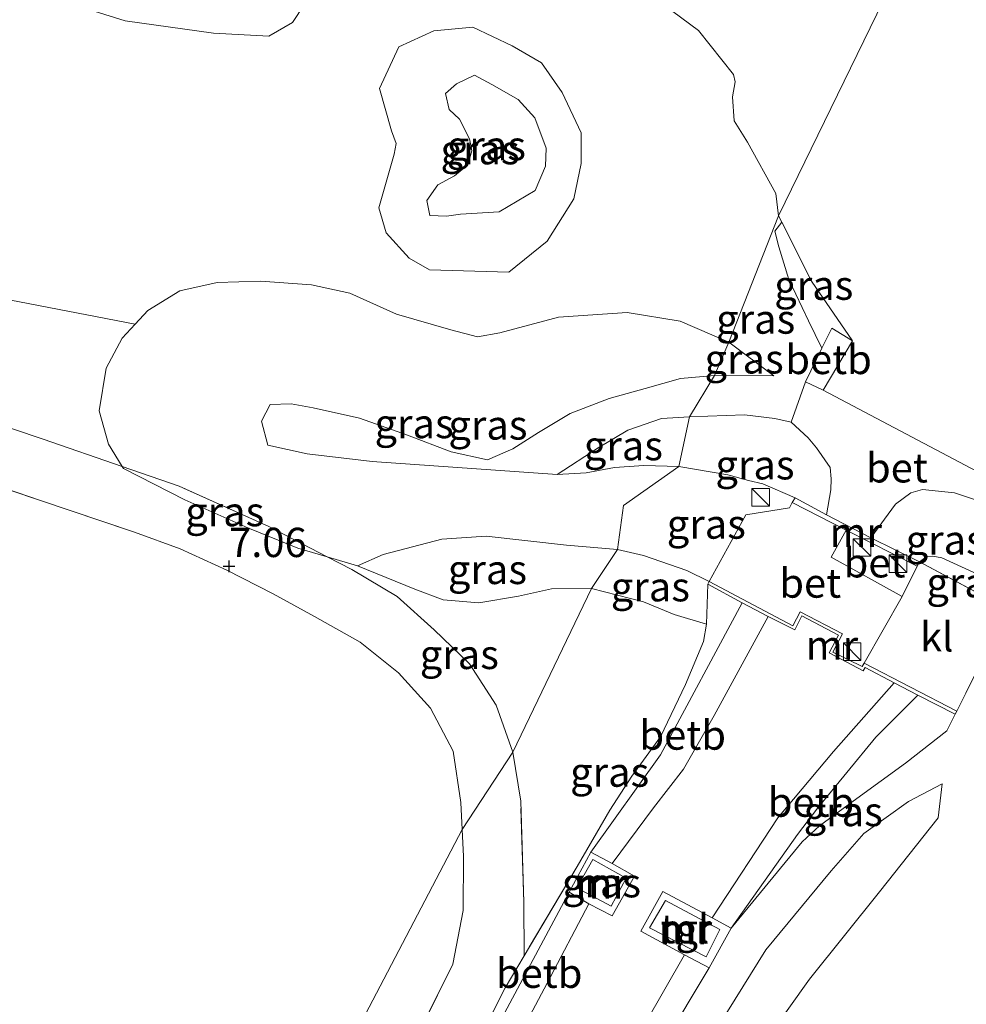
# Model space of a CAD drawing. Units: metres. Extents: x 160000 to 170008, y 439024 to 443753.
# Drawn here: x 164282 to 164363, y 442309 to 442393 of the extents above; entities that cross this region are included whole.
import ezdxf
from ezdxf.enums import TextEntityAlignment as Align

# ---------------------------------------------------------------- set-up
doc = ezdxf.new("R2010")
doc.units = ezdxf.units.M
doc.linetypes.add('IE-TERREINAFSCHEIDING', pattern=[10, 8, -2])
doc.layers.get('0').update_dxf_attribs({"lineweight": 25})
for name, color, linetype, lineweight in [('B-ME-GW-HOOGTEPUNT-S-B1', 10, 'Continuous', 25), ('B-ME-GW-KRUINLIJN-L-B1', 93, 'Continuous', 18), ('B-ME-GW-TEENLIJN-L-B1', 93, 'Continuous', 18), ('B-ME-IE-GRASLAND-GV-B6', 93, 'Continuous', 18), ('B-ME-IE-GRONDWERKLIJN-GROND_INGERICHT-GV-B6', 253, 'Continuous', 18), ('B-ME-IE-HULPGEOMETRIE-L-B1', 53, 'Continuous', 18), ('B-ME-IE-INRICHTINGSELEMENT-S-B1', 253, 'Continuous', 18), ('B-ME-IE-TERREINAFSCHEIDING-RASTERHEKWERK-L-B1', 8, 'IE-TERREINAFSCHEIDING', 18), ('B-ME-MW-MUUR-GV-B6', 8, 'IE-TERREINAFSCHEIDING-KUNSTMATIG', 18), ('B-ME-OB-BEKLEDING-GV-B6', 253, 'Continuous', 18), ('B-ME-OB-WATERLIJN-L-B1', 133, 'OB-WATERLIJN', 18), ('B-ME-OG-WATER-GV-B6', 153, 'Continuous', 18), ('B-ME-VH-VERH_SOORT-BETON-OVERIG-GV-B6', 8, 'IE-TERREINAFSCHEIDING-NATUURLIJK-HOUTWAL', 18), ('B-ME-VH-VERH_SOORT-KLINKERS-GV-B6', 8, 'IE-TERREINAFSCHEIDING-NATUURLIJK-HOUTWAL', 18), ('B-ME-VH-VERH_SOORT-TEGELS-GV-B6', 8, 'Continuous', 18)]:
    doc.layers.add(name, color=color, linetype=linetype, lineweight=lineweight)
doc.styles.add('NLCS-ISO', font='NLCS-ISO.TTF')
doc.linetypes.add('IE-TERREINAFSCHEIDING-KUNSTMATIG', pattern='A,4,[82,NLCS.SHX,S=0.75,R=90,X=0,Y=0],4,-2', length=10)
doc.linetypes.add('IE-TERREINAFSCHEIDING-NATUURLIJK-HOUTWAL', pattern='A,7,-1.5,[67,NLCS.SHX,S=0.75,R=45,X=0,Y=0],-1.5,7,-1.5,[70,NLCS.SHX,S=0.75,R=0,X=0,Y=0],-1.5', length=20)
doc.linetypes.add('OB-WATERLIJN', pattern='A,10,[32,NLCS.SHX,S=2,R=0,X=0,Y=0],-12', length=22)

# ---------------------------------------------------------------- blocks, each defined once
blk = doc.blocks.new('kast')
blk.add_line((-0.75, -0.75), (0.75, 0.75))
blk.add_lwpolyline([(-0.75, 0.75), (0.75, 0.75), (0.75, -0.75), (-0.75, -0.75)], close=True)
blk = doc.blocks.new('hoogtepunt')
for p, q in [((-0.5, 0), (0.5, 0)), ((0, 0.5), (0, -0.5))]:
    blk.add_line(p, q)

msp = doc.modelspace()

# ---------------------------------------------------------------- linework, layer by layer
at = {"layer": 'B-ME-GW-KRUINLIJN-L-B1'}
msp.add_line((164341.558, 442362.57, 7.601), (164346.628, 442362.553, 6.948), dxfattribs=at)
for points in [[(163972.1353, 442438.5848, 6.9635), (163989.2981, 442432.7817, 7.0397), (164026.0868, 442424.64, 7.1224), (164071.4455, 442415.9264, 7.1296), (164106.2523, 442408.332, 7.0861), (164117.1101, 442406.5179, 7.1006), (164121.2776, 442404.3817, 7.0972), (164156.7485, 442396.5527, 7.0948), (164189.0968, 442389.515, 6.9747), (164209.2232, 442385.0135, 6.9597), (164222.0011, 442381.6007, 6.9778), (164248.8984, 442376.0727, 7.0314), (164278.0324, 442369.6635, 6.9883), (164292.065, 442366.9555, 7.1155)], [(164311.286, 442409.365, 6.78), (164310.082, 442402.606, 6.886), (164308.497, 442397.292, 6.871), (164305.512, 442392.734, 6.757), (164303.488, 442391.551, 6.726), (164298.757, 442391.816, 6.551), (164291.215, 442392.886, 6.534), (164282.8189, 442395.5279, 6.1603)], [(164319.879, 442376.365, 7.968), (164323.159, 442376.564, 7.931), (164326.239, 442378.374, 7.934), (164327.127, 442380.463, 7.848), (164327.179, 442382.005, 8.041), (164326.221, 442384.579, 8.062), (164324.791, 442386.16, 7.969), (164322.542, 442387.444, 7.858), (164321.056, 442388.221, 7.87), (164319.523, 442387.486, 7.85), (164318.579, 442386.671, 7.845), (164318.91, 442385.302, 7.86), (164319.787, 442384.471, 7.824), (164320.634, 442382.794, 8.029), (164320.838, 442381.764, 8.003), (164320.488, 442380.585, 7.92), (164319.343, 442379.623, 7.955), (164317.93, 442378.854, 7.872), (164316.976, 442377.512, 7.841), (164317.246, 442376.235, 7.812), (164318.683, 442376.194, 7.861), (164319.879, 442376.365, 7.968)], [(164347.3009, 442375.6625, 5.97), (164346.725, 442374.905, 6.925), (164347.07, 442373.572, 6.953)], [(164350.733, 442364.906, 6.528), (164349.603, 442367.24, 6.528), (164348.523, 442369.529, 6.638), (164347.902, 442370.782, 6.682), (164347.07, 442373.572, 6.953)], [(164328.133, 442354.118, 9.16), (164312.318, 442355.226, 8.446), (164306.771, 442355.886, 8.347), (164303.397, 442356.625, 8.274), (164302.857, 442358.68, 8.264), (164303.61, 442360.107, 8.237), (164305.393, 442360.159, 8.267), (164307.266, 442359.801, 8.352), (164311.23, 442358.936, 8.523), (164315.351, 442357.483, 8.598), (164319.065, 442356.041, 8.614), (164322.185, 442355.364, 8.849), (164324.328, 442356.304, 8.9), (164326.535, 442357.708, 8.88), (164329.246, 442359.317, 8.752), (164332.558, 442360.607, 8.552), (164335.633, 442361.464, 8.271), (164338.656, 442362.315, 7.959), (164341.558, 442362.57, 7.601)], [(164338.512, 442354.785, 9.765), (164335.518, 442354.881, 9.572), (164333.028, 442354.726, 9.435), (164330.612, 442354.246, 9.326), (164328.133, 442354.118, 9.16)], [(164338.512, 442354.785, 9.765), (164342.71, 442354.083, 9.825), (164344.48, 442353.609, 9.829), (164345.685, 442353.32, 9.805), (164348.447, 442352.119, 10.064)], [(164333.279, 442347.714, 9.58), (164328.925, 442348.088, 9.104), (164322.052, 442348.845, 8.514), (164318.278, 442348.6, 8.103), (164313.27, 442347.266, 7.445), (164311.053, 442346.308, 7.19)], [(164341.115, 442344.97, 9.785), (164339.207, 442345.901, 9.696), (164335.511, 442347.185, 9.538), (164333.279, 442347.714, 9.58)], [(164359.072, 442346.65, 9.89), (164359.713, 442347.105, 9.846), (164360.202, 442347.15, 9.837), (164360.971, 442346.997, 9.752), (164367.009, 442344.223, 9.469)], [(164362.132, 442333.632, 9.732), (164361.422, 442332.206, 9.266), (164357.866, 442329.444, 8.768), (164353.728, 442326.445, 8.144), (164350.545, 442324.107, 7.436), (164349.063, 442322.724, 7.213), (164342.981, 442315.368, 6.917)], [(164324.5532, 442242.8444, 9.0691), (164322.548, 442245.805, 9.155), (164321.559, 442251.278, 9.329), (164321.577, 442256.119, 9.288), (164323.07, 442261.403, 9.331), (164326.288, 442269.055, 9.221), (164330.223, 442277.244, 9.127), (164334.545, 442286.164, 9.079), (164339.279, 442295.253, 9.037), (164344.392, 442303.561, 9.035), (164349.692, 442311.002, 9.198), (164355.654, 442318.46, 9.245), (164360.682, 442324.774, 9.211), (164361.023, 442327.692, 9.2)]]:
    msp.add_polyline3d(points, dxfattribs=at)
at = {"layer": 'B-ME-GW-TEENLIJN-L-B1'}
for p, q in [((164346.628, 442362.553, 6.948), (164342.792, 442365.43, 7.082)), ((164308.4767, 442347.0806, 7.1814), (164311.053, 442346.308, 7.19))]:
    msp.add_line(p, q, dxfattribs=at)
for points in [[(164317.212, 442371.59, 7.138), (164324.007, 442371.407, 7.115), (164327.277, 442374.058, 6.942), (164329.558, 442377.659, 6.975), (164330.186, 442380.677, 6.936), (164330.172, 442383.311, 6.907), (164328.553, 442386.741, 6.972), (164326.773, 442389.284, 6.888), (164324.272, 442390.731, 6.841), (164320.918, 442392.319, 6.939), (164317.579, 442392.033, 6.892), (164314.611, 442390.661, 6.746), (164312.934, 442387.082, 6.797), (164313.962, 442383.467, 6.872), (164314.358, 442382.382, 6.906), (164314.204, 442381.472, 6.919), (164312.887, 442376.897, 7.102), (164313.521, 442374.763, 7.153), (164315.476, 442372.609, 7.22), (164317.212, 442371.59, 7.138)], [(164342.792, 442365.43, 7.082), (164338.631, 442367.201, 7.059), (164334.104, 442367.965, 7.052), (164328.232, 442367.548, 7.182), (164323.218, 442366.213, 7.251), (164321.316, 442365.878, 7.261), (164319.038, 442366.483, 7.278), (164314.408, 442367.816, 7.244), (164310.401, 442369.596, 7.154), (164307.138, 442370.32, 7.177), (164302.789, 442370.622, 7.182), (164299.082, 442370.527, 7.098), (164295.901, 442369.809, 7.035), (164293.159, 442368.135, 7.095), (164292.065, 442366.9555, 7.1155)], [(164292.065, 442366.9555, 7.1155), (164290.971, 442365.776, 7.136), (164289.598, 442363.21, 7.129), (164289.011, 442359.55, 7.136), (164289.796, 442356.714, 7.141), (164290.9718, 442354.8014, 7.1683)], [(164328.133, 442354.118, 9.16), (164331.618, 442356.405, 8.894), (164334.146, 442357.9, 8.636), (164337.023, 442358.89, 8.381), (164339.428, 442359.04, 8.083)], [(164348.124, 442358.576, 6.954), (164346.705, 442358.885, 7.302), (164344.125, 442359.216, 7.606), (164339.428, 442359.04, 8.083)], [(164290.9718, 442354.8014, 7.1683), (164291.087, 442354.614, 7.171), (164296.312, 442351.937, 7.422), (164301.684, 442349.553, 7.275), (164305.978, 442347.83, 7.173), (164308.4767, 442347.0806, 7.1814)], [(164311.053, 442346.308, 7.19), (164315.978, 442344.313, 7.322), (164318.393, 442343.396, 7.442), (164321.427, 442343.162, 7.414), (164324.823, 442343.73, 7.588), (164327.625, 442344.338, 7.716), (164331.054, 442344.37, 7.925)], [(164340.875, 442341.338, 7.914), (164338.104, 442342.166, 7.889), (164335.495, 442343.225, 7.877), (164331.054, 442344.37, 7.925)], [(164361.023, 442327.692, 9.2), (164358.141, 442326.181, 8.777), (164354.333, 442323.444, 7.855), (164351.543, 442320.267, 7.364), (164345.956, 442313.507, 6.984), (164342.679, 442308.224, 6.922), (164338.279, 442300.981, 6.851), (164333.476, 442293.435, 6.534), (164329.039, 442285.909, 6.427), (164325.423, 442278.53, 6.39), (164322.222, 442272.264, 6.448), (164318.868, 442264.898, 6.433), (164316.11, 442257.408, 6.463), (164313.797, 442252.538, 6.476), (164312.0458, 442248.2906, 6.4918)]]:
    msp.add_polyline3d(points, dxfattribs=at)
at = {"layer": 'B-ME-IE-GRASLAND-GV-B6'}
for points in [[(164308.497, 442397.292, 6.871), (164305.512, 442392.734, 6.757), (164303.488, 442391.551, 6.726), (164298.757, 442391.816, 6.551), (164291.215, 442392.886, 6.534), (164282.8189, 442395.5279, 6.1603)], [(164282.8189, 442395.5279, 6.1603), (164291.215, 442392.886, 6.534), (164298.757, 442391.816, 6.551), (164303.488, 442391.551, 6.726), (164305.512, 442392.734, 6.757), (164308.497, 442397.292, 6.871)], [(164335.04, 442395.888, 5.964), (164340.19, 442392.046, 5.97), (164343.198, 442388.278, 5.978), (164343.314, 442387.656, 5.975), (164343.091, 442386.393, 5.985), (164343.242, 442384.328, 5.985), (164344.392, 442382.502, 5.978), (164346.816, 442378.115, 5.928), (164347.03, 442376.209, 5.976), (164342.792, 442365.43, 7.082), (164338.631, 442367.201, 7.059), (164334.104, 442367.965, 7.052), (164328.232, 442367.548, 7.182), (164323.218, 442366.213, 7.251), (164321.316, 442365.878, 7.261), (164319.038, 442366.483, 7.278), (164314.408, 442367.816, 7.244), (164310.401, 442369.596, 7.154), (164307.138, 442370.32, 7.177), (164302.789, 442370.622, 7.182), (164299.082, 442370.527, 7.098), (164295.901, 442369.809, 7.035), (164293.159, 442368.135, 7.095), (164292.065, 442366.9555, 7.1155), (164278.0324, 442369.6635, 6.9883)], [(164317.212, 442371.59, 7.138), (164315.476, 442372.609, 7.22), (164313.521, 442374.763, 7.153), (164312.887, 442376.897, 7.102), (164314.204, 442381.472, 6.919), (164314.358, 442382.382, 6.906), (164313.962, 442383.467, 6.872), (164312.934, 442387.082, 6.797), (164314.611, 442390.661, 6.746), (164317.579, 442392.033, 6.892), (164320.918, 442392.319, 6.939), (164324.272, 442390.731, 6.841), (164326.773, 442389.284, 6.888), (164328.553, 442386.741, 6.972), (164330.172, 442383.311, 6.907), (164330.186, 442380.677, 6.936), (164329.558, 442377.659, 6.975), (164327.277, 442374.058, 6.942), (164324.007, 442371.407, 7.115), (164317.212, 442371.59, 7.138)], [(164317.212, 442371.59, 7.138), (164324.007, 442371.407, 7.115), (164327.277, 442374.058, 6.942), (164329.558, 442377.659, 6.975), (164330.186, 442380.677, 6.936), (164330.172, 442383.311, 6.907), (164328.553, 442386.741, 6.972), (164326.773, 442389.284, 6.888), (164324.272, 442390.731, 6.841), (164320.918, 442392.319, 6.939), (164317.579, 442392.033, 6.892), (164314.611, 442390.661, 6.746), (164312.934, 442387.082, 6.797), (164313.962, 442383.467, 6.872), (164314.358, 442382.382, 6.906), (164314.204, 442381.472, 6.919), (164312.887, 442376.897, 7.102), (164313.521, 442374.763, 7.153), (164315.476, 442372.609, 7.22), (164317.212, 442371.59, 7.138)], [(164189.0968, 442389.515, 6.9747), (164209.2232, 442385.0135, 6.9597), (164222.0011, 442381.6007, 6.9778), (164248.8984, 442376.0727, 7.0314), (164278.0324, 442369.6635, 6.9883), (164292.065, 442366.9555, 7.1155), (164290.971, 442365.776, 7.136), (164289.598, 442363.21, 7.129), (164289.011, 442359.55, 7.136), (164289.796, 442356.714, 7.141), (164290.9718, 442354.8014, 7.1683), (164284.207, 442357.131, 7.014), (164281.6, 442358.011, 6.982), (164280.2499, 442358.4704, 6.9831), (164272.047, 442361.247, 6.919), (164259.801, 442365.359, 6.937), (164248.108, 442369.29, 6.832), (164236.45, 442373.179, 6.927), (164224.423, 442377.223, 6.963), (164212.86, 442381.125, 6.904), (164201.212, 442384.363, 6.916)], [(164319.879, 442376.365, 7.968), (164323.159, 442376.564, 7.931), (164326.239, 442378.374, 7.934), (164327.127, 442380.463, 7.848), (164327.179, 442382.005, 8.041), (164326.221, 442384.579, 8.062), (164324.791, 442386.16, 7.969), (164322.542, 442387.444, 7.858), (164321.056, 442388.221, 7.87), (164319.523, 442387.486, 7.85), (164318.579, 442386.671, 7.845), (164318.91, 442385.302, 7.86), (164319.787, 442384.471, 7.824), (164320.634, 442382.794, 8.029), (164320.838, 442381.764, 8.003), (164320.488, 442380.585, 7.92), (164319.343, 442379.623, 7.955), (164317.93, 442378.854, 7.872), (164316.976, 442377.512, 7.841), (164317.246, 442376.235, 7.812), (164318.683, 442376.194, 7.861), (164319.879, 442376.365, 7.968)], [(164319.879, 442376.365, 7.968), (164318.683, 442376.194, 7.861), (164317.246, 442376.235, 7.812), (164316.976, 442377.512, 7.841), (164317.93, 442378.854, 7.872), (164319.343, 442379.623, 7.955), (164320.488, 442380.585, 7.92), (164320.838, 442381.764, 8.003), (164320.634, 442382.794, 8.029), (164319.787, 442384.471, 7.824), (164318.91, 442385.302, 7.86), (164318.579, 442386.671, 7.845), (164319.523, 442387.486, 7.85), (164321.056, 442388.221, 7.87), (164322.542, 442387.444, 7.858), (164324.791, 442386.16, 7.969), (164326.221, 442384.579, 8.062), (164327.179, 442382.005, 8.041), (164327.127, 442380.463, 7.848), (164326.239, 442378.374, 7.934), (164323.159, 442376.564, 7.931), (164319.879, 442376.365, 7.968)], [(164350.733, 442364.906, 6.528), (164349.345, 442362.039, 6.816), (164348.124, 442358.576, 6.954), (164346.705, 442358.885, 7.302), (164344.125, 442359.216, 7.606), (164339.428, 442359.04, 8.083), (164341.558, 442362.57, 7.601), (164346.628, 442362.553, 6.948), (164342.792, 442365.43, 7.082), (164347.03, 442376.209, 5.976), (164347.3009, 442375.6625, 5.97), (164346.725, 442374.905, 6.925), (164347.07, 442373.572, 6.953), (164347.902, 442370.782, 6.682), (164348.523, 442369.529, 6.638), (164349.603, 442367.24, 6.528), (164350.733, 442364.906, 6.528)], [(164347.3009, 442375.6625, 5.97), (164349.849, 442370.625, 5.936), (164353.363, 442365.52, 6.103), (164351.586, 442366.609, 6.597), (164350.733, 442364.906, 6.528), (164349.603, 442367.24, 6.528), (164348.523, 442369.529, 6.638), (164347.902, 442370.782, 6.682), (164347.07, 442373.572, 6.953), (164346.725, 442374.905, 6.925), (164347.3009, 442375.6625, 5.97)], [(164341.558, 442362.57, 7.601), (164338.656, 442362.315, 7.959), (164335.633, 442361.464, 8.271), (164332.558, 442360.607, 8.552), (164329.246, 442359.317, 8.752), (164326.535, 442357.708, 8.88), (164324.328, 442356.304, 8.9), (164322.185, 442355.364, 8.849), (164319.065, 442356.041, 8.614), (164315.351, 442357.483, 8.598), (164311.23, 442358.936, 8.523), (164307.266, 442359.801, 8.352), (164305.393, 442360.159, 8.267), (164303.61, 442360.107, 8.237), (164302.857, 442358.68, 8.264), (164303.397, 442356.625, 8.274), (164306.771, 442355.886, 8.347), (164312.318, 442355.226, 8.446), (164328.133, 442354.118, 9.16), (164330.612, 442354.246, 9.326), (164333.028, 442354.726, 9.435), (164335.518, 442354.881, 9.572), (164338.512, 442354.785, 9.765), (164333.796, 442351.462, 9.584), (164333.279, 442347.714, 9.58), (164328.925, 442348.088, 9.104), (164322.052, 442348.845, 8.514), (164318.278, 442348.6, 8.103), (164313.27, 442347.266, 7.445), (164311.053, 442346.308, 7.19), (164308.4767, 442347.0806, 7.1814), (164303.498, 442349.663, 7.43), (164295.844, 442353.117, 7.552), (164290.9718, 442354.8014, 7.1683), (164289.796, 442356.714, 7.141), (164289.011, 442359.55, 7.136), (164289.598, 442363.21, 7.129), (164290.971, 442365.776, 7.136), (164292.065, 442366.9555, 7.1155), (164293.159, 442368.135, 7.095), (164295.901, 442369.809, 7.035), (164299.082, 442370.527, 7.098), (164302.789, 442370.622, 7.182), (164307.138, 442370.32, 7.177), (164310.401, 442369.596, 7.154), (164314.408, 442367.816, 7.244), (164319.038, 442366.483, 7.278), (164321.316, 442365.878, 7.261), (164323.218, 442366.213, 7.251), (164328.232, 442367.548, 7.182), (164334.104, 442367.965, 7.052), (164338.631, 442367.201, 7.059), (164342.792, 442365.43, 7.082), (164341.558, 442362.57, 7.601)], [(164342.792, 442365.43, 7.082), (164346.628, 442362.553, 6.948), (164341.558, 442362.57, 7.601), (164342.792, 442365.43, 7.082)], [(164339.428, 442359.04, 8.083), (164337.023, 442358.89, 8.381), (164334.146, 442357.9, 8.636), (164331.618, 442356.405, 8.894), (164328.133, 442354.118, 9.16), (164312.318, 442355.226, 8.446), (164306.771, 442355.886, 8.347), (164303.397, 442356.625, 8.274), (164302.857, 442358.68, 8.264), (164303.61, 442360.107, 8.237), (164305.393, 442360.159, 8.267), (164307.266, 442359.801, 8.352), (164311.23, 442358.936, 8.523), (164315.351, 442357.483, 8.598), (164319.065, 442356.041, 8.614), (164322.185, 442355.364, 8.849), (164324.328, 442356.304, 8.9), (164326.535, 442357.708, 8.88), (164329.246, 442359.317, 8.752), (164332.558, 442360.607, 8.552), (164335.633, 442361.464, 8.271), (164338.656, 442362.315, 7.959), (164341.558, 442362.57, 7.601), (164339.428, 442359.04, 8.083)], [(164338.512, 442354.785, 9.765), (164335.518, 442354.881, 9.572), (164333.028, 442354.726, 9.435), (164330.612, 442354.246, 9.326), (164328.133, 442354.118, 9.16), (164331.618, 442356.405, 8.894), (164334.146, 442357.9, 8.636), (164337.023, 442358.89, 8.381), (164339.428, 442359.04, 8.083), (164338.512, 442354.785, 9.765)], [(164338.512, 442354.785, 9.765), (164339.428, 442359.04, 8.083), (164344.125, 442359.216, 7.606), (164346.705, 442358.885, 7.302), (164348.124, 442358.576, 6.954), (164349.562, 442357.258, 6.974), (164350.269, 442356.401, 7.031), (164351.436, 442354.704, 7.066), (164351.527, 442353.731, 7.099), (164351.512, 442352.795, 7.12), (164351.132, 442350.669, 7.205), (164348.447, 442352.119, 10.064), (164345.685, 442353.32, 9.805), (164344.48, 442353.609, 9.829), (164342.71, 442354.083, 9.825), (164338.512, 442354.785, 9.765)], [(164281.6, 442358.011, 6.982), (164284.207, 442357.131, 7.014), (164290.9718, 442354.8014, 7.1683), (164291.087, 442354.614, 7.171), (164296.312, 442351.937, 7.422), (164301.684, 442349.553, 7.275), (164305.978, 442347.83, 7.173), (164308.4767, 442347.0806, 7.1814), (164310.568, 442345.994, 7.211), (164314.457, 442343.701, 7.166), (164317.609, 442340.856, 7.124), (164320.62, 442337.941, 7.125), (164322.925, 442334.406, 7.124), (164324.339, 442330.403, 7.089), (164320.016, 442323.777, 6.9225), (164319.905, 442326.09, 6.926), (164319.251, 442330.489, 6.874), (164317.316, 442334.15, 6.952), (164314.56, 442337.183, 6.886), (164311.28, 442339.779, 6.856), (164307.404, 442341.976, 6.848), (164303.849, 442343.928, 6.985), (164299.907, 442345.945, 7.037), (164295.926, 442347.774, 7.079), (164292.026, 442349.177, 7.08), (164283.995, 442351.884, 7.018), (164271.905, 442356.033, 6.94)], [(164290.9718, 442354.8014, 7.1683), (164295.844, 442353.117, 7.552), (164303.498, 442349.663, 7.43), (164308.4767, 442347.0806, 7.1814), (164305.978, 442347.83, 7.173), (164301.684, 442349.553, 7.275), (164296.312, 442351.937, 7.422), (164291.087, 442354.614, 7.171), (164290.9718, 442354.8014, 7.1683)], [(164333.279, 442347.714, 9.58), (164333.796, 442351.462, 9.584), (164338.512, 442354.785, 9.765), (164342.71, 442354.083, 9.825), (164344.48, 442353.609, 9.829), (164345.685, 442353.32, 9.805), (164348.447, 442352.119, 10.064), (164348.208, 442351.708, 10.093), (164347.969, 442351.264, 10.072), (164344.238, 442350.659, 9.987), (164341.115, 442344.97, 9.785), (164339.207, 442345.901, 9.696), (164335.511, 442347.185, 9.538), (164333.279, 442347.714, 9.58)], [(164367.009, 442344.223, 9.469), (164360.971, 442346.997, 9.752), (164360.202, 442347.15, 9.837), (164359.713, 442347.105, 9.846), (164359.072, 442346.65, 9.89), (164354.909, 442348.694, 7.262), (164357.016, 442351.583, 6.942), (164358.326, 442352.557, 6.933), (164359.335, 442352.822, 6.921), (164362.078, 442352.561, 6.925), (164365.631, 442351.357, 6.909), (164367.634, 442350.297, 6.982), (164367.009, 442344.223, 9.469)], [(164333.279, 442347.714, 9.58), (164331.054, 442344.37, 7.925), (164327.625, 442344.338, 7.716), (164324.823, 442343.73, 7.588), (164321.427, 442343.162, 7.414), (164318.393, 442343.396, 7.442), (164315.978, 442344.313, 7.322), (164311.053, 442346.308, 7.19), (164313.27, 442347.266, 7.445), (164318.278, 442348.6, 8.103), (164322.052, 442348.845, 8.514), (164328.925, 442348.088, 9.104), (164333.279, 442347.714, 9.58)], [(164331.054, 442344.37, 7.925), (164333.279, 442347.714, 9.58), (164335.511, 442347.185, 9.538), (164339.207, 442345.901, 9.696), (164341.115, 442344.97, 9.785), (164340.992, 442344.741, 9.785), (164340.875, 442341.338, 7.914), (164338.104, 442342.166, 7.889), (164335.495, 442343.225, 7.877), (164331.054, 442344.37, 7.925)], [(164331.054, 442344.37, 7.925), (164324.339, 442330.403, 7.089), (164322.925, 442334.406, 7.124), (164320.62, 442337.941, 7.125), (164317.609, 442340.856, 7.124), (164314.457, 442343.701, 7.166), (164310.568, 442345.994, 7.211), (164308.4767, 442347.0806, 7.1814), (164311.053, 442346.308, 7.19), (164315.978, 442344.313, 7.322), (164318.393, 442343.396, 7.442), (164321.427, 442343.162, 7.414), (164324.823, 442343.73, 7.588), (164327.625, 442344.338, 7.716), (164331.054, 442344.37, 7.925)], [(164367.009, 442344.223, 9.469), (164366.617, 442342.617, 9.846), (164359.072, 442346.65, 9.89), (164359.713, 442347.105, 9.846), (164360.202, 442347.15, 9.837), (164360.971, 442346.997, 9.752), (164367.009, 442344.223, 9.469)], [(164307.506, 442278.36, 6.861), (164323.675, 442310.251, 6.95), (164325.3084, 442313.0015, 6.9564), (164329.829, 442320.614, 6.974), (164332.61, 442325.448, 7.108), (164334.511, 442328.328, 7.221), (164336.963, 442331.697, 7.322), (164339.084, 442336.162, 7.614), (164340.61, 442339.844, 7.82), (164340.875, 442341.338, 7.914), (164340.992, 442344.741, 9.785), (164343.939, 442343.162, 7.44), (164336.944, 442330.151, 7.14), (164331.008, 442321.834, 6.893), (164329.155, 442318.441, 6.873), (164322.313, 442305.631, 6.921)], [(164340.875, 442341.338, 7.914), (164340.61, 442339.844, 7.82), (164339.084, 442336.162, 7.614), (164336.963, 442331.697, 7.322), (164334.511, 442328.328, 7.221), (164332.61, 442325.448, 7.108), (164329.829, 442320.614, 6.974), (164325.3084, 442313.0015, 6.9564), (164325.282, 442317.59, 7.019), (164325.01, 442326.208, 7.01), (164324.339, 442330.403, 7.089), (164331.054, 442344.37, 7.925), (164335.495, 442343.225, 7.877), (164338.104, 442342.166, 7.889), (164340.875, 442341.338, 7.914)], [(164362.132, 442333.632, 9.732), (164361.422, 442332.206, 9.266), (164357.866, 442329.444, 8.768), (164353.728, 442326.445, 8.144), (164350.545, 442324.107, 7.436), (164349.063, 442322.724, 7.213), (164342.981, 442315.368, 6.917), (164348.653, 442323.358, 7.083), (164350.381, 442325.647, 7.095), (164355.345, 442331.666, 7.144), (164358.944, 442335.264, 7.249), (164362.132, 442333.632, 9.732)], [(164313.145, 442300.055, 6.823), (164319.215, 442312.27, 6.925), (164320.102, 442316.859, 6.934), (164320.127, 442321.464, 6.919), (164320.016, 442323.777, 6.9225), (164324.339, 442330.403, 7.089), (164325.01, 442326.208, 7.01), (164325.282, 442317.59, 7.019), (164325.3084, 442313.0015, 6.9564), (164323.675, 442310.251, 6.95), (164307.506, 442278.36, 6.861)], [(164320.016, 442323.777, 6.9225), (164320.127, 442321.464, 6.919), (164320.102, 442316.859, 6.934), (164319.215, 442312.27, 6.925), (164313.145, 442300.055, 6.823), (164307.273, 442288.6, 6.813), (164301.275, 442276.895, 6.741), (164295.474, 442265.692, 6.673), (164289.688, 442254.297, 6.646), (164284.68, 442244.495, 6.565), (164279.391, 442234.724, 6.773), (164273.598, 442223.72, 6.793), (164267.532, 442212.361, 6.871), (164261.483, 442200.804, 6.761), (164255.388, 442189.464, 6.706), (164249.112, 442177.582, 6.707), (164243.01, 442166.19, 6.728), (164237.057, 442154.902, 6.796), (164230.928, 442143.402, 6.732), (164230.6967, 442142.962, 6.7306), (164229.623, 442143.091, 6.804), (164258.56, 442203.69, 6.84), (164278.91, 442245.34, 6.602), (164320.016, 442323.777, 6.9225)], [(164334.003, 442319.624, 6.881), (164332.731, 442317.237, 6.954), (164329.811, 442318.795, 6.909), (164331.174, 442321.235, 6.881), (164334.003, 442319.624, 6.881)]]:
    msp.add_polyline3d(points, dxfattribs=at)
at = {"layer": 'B-ME-IE-GRONDWERKLIJN-GROND_INGERICHT-GV-B6'}
for points in [[(164200.852, 442379.282, 6.84), (164212.713, 442376.003, 6.893), (164224.22, 442372.073, 6.917), (164235.787, 442368.233, 6.803), (164247.206, 442364.377, 6.788), (164258.959, 442360.494, 6.867), (164271.905, 442356.033, 6.94), (164283.995, 442351.884, 7.018), (164292.026, 442349.177, 7.08), (164295.926, 442347.774, 7.079), (164299.907, 442345.945, 7.037), (164303.849, 442343.928, 6.985), (164307.404, 442341.976, 6.848), (164311.28, 442339.779, 6.856), (164314.56, 442337.183, 6.886), (164317.316, 442334.15, 6.952), (164319.251, 442330.489, 6.874), (164319.905, 442326.09, 6.926), (164320.016, 442323.777, 6.9225), (164278.91, 442245.34, 6.602)], [(164333.278, 442298.901, 6.796), (164341.116, 442311.963, 6.873), (164342.981, 442315.368, 6.917), (164349.063, 442322.724, 7.213), (164350.545, 442324.107, 7.436), (164353.728, 442326.445, 8.144), (164357.866, 442329.444, 8.768), (164361.422, 442332.206, 9.266), (164362.132, 442333.632, 9.732), (164362.263, 442333.902, 9.809), (164366.617, 442342.617, 9.846), (164367.009, 442344.223, 9.469), (164369.508, 442342.696, 9.465), (164370.463, 442342.283, 9.416), (164372.354, 442342.073, 9.262), (164376.179, 442341.275, 9.149), (164380.664, 442340.473, 9.116), (164385.99, 442338.901, 9.088), (164391.26, 442336.851, 9.035), (164399.38, 442333.839, 9.031), (164407.179, 442331.275, 9.035), (164415.935, 442329.029, 8.979)], [(164344.392, 442303.561, 9.035), (164349.692, 442311.002, 9.198), (164355.654, 442318.46, 9.245), (164360.682, 442324.774, 9.211), (164361.023, 442327.692, 9.2), (164358.141, 442326.181, 8.777), (164354.333, 442323.444, 7.855), (164351.543, 442320.267, 7.364), (164345.956, 442313.507, 6.984), (164342.679, 442308.224, 6.922)], [(164342.679, 442308.224, 6.922), (164345.956, 442313.507, 6.984), (164351.543, 442320.267, 7.364), (164354.333, 442323.444, 7.855), (164358.141, 442326.181, 8.777), (164361.023, 442327.692, 9.2)], [(164361.023, 442327.692, 9.2), (164360.682, 442324.774, 9.211), (164355.654, 442318.46, 9.245), (164349.692, 442311.002, 9.198), (164344.392, 442303.561, 9.035)]]:
    msp.add_polyline3d(points, dxfattribs=at)
at = {"layer": 'B-ME-IE-HULPGEOMETRIE-L-B1'}
msp.add_polyline3d([(164450.603, 442588.649, 5.989), (164347.03, 442376.209, 5.976), (164342.792, 442365.43, 7.082), (164341.558, 442362.57, 7.601), (164339.428, 442359.04, 8.083), (164338.512, 442354.785, 9.765), (164333.796, 442351.462, 9.584), (164333.279, 442347.714, 9.58), (164331.054, 442344.37, 7.925), (164324.339, 442330.403, 7.089), (164320.016, 442323.777, 6.9225), (164278.91, 442245.34, 6.602), (164258.56, 442203.69, 6.84), (164229.623, 442143.091, 6.804)], dxfattribs=at)
at = {"layer": 'B-ME-IE-TERREINAFSCHEIDING-RASTERHEKWERK-L-B1'}
for points in [[(164200.852, 442379.282, 6.84), (164212.713, 442376.003, 6.893), (164224.22, 442372.073, 6.917), (164235.787, 442368.233, 6.803), (164247.206, 442364.377, 6.788), (164258.959, 442360.494, 6.867), (164271.905, 442356.033, 6.94), (164283.995, 442351.884, 7.018), (164292.026, 442349.177, 7.08), (164295.926, 442347.774, 7.079), (164299.907, 442345.945, 7.037), (164303.849, 442343.928, 6.985), (164307.404, 442341.976, 6.848), (164311.28, 442339.779, 6.856), (164314.56, 442337.183, 6.886), (164317.316, 442334.15, 6.952), (164319.251, 442330.489, 6.874), (164319.905, 442326.09, 6.926), (164320.016, 442323.777, 6.9225)], [(164290.9718, 442354.8014, 7.1683), (164284.207, 442357.131, 7.014), (164281.6, 442358.011, 6.982)], [(164308.4767, 442347.0806, 7.1814), (164303.498, 442349.663, 7.43), (164295.844, 442353.117, 7.552), (164290.9718, 442354.8014, 7.1683)], [(164348.208, 442351.708, 10.093), (164347.969, 442351.264, 10.072), (164344.238, 442350.659, 9.987), (164341.115, 442344.97, 9.785)], [(164357.584, 442343.699, 10.093), (164351.531, 442347.047, 10.137), (164352.806, 442349.367, 10.307)], [(164324.339, 442330.403, 7.089), (164322.925, 442334.406, 7.124), (164320.62, 442337.941, 7.125), (164317.609, 442340.856, 7.124), (164314.457, 442343.701, 7.166), (164310.568, 442345.994, 7.211), (164308.4767, 442347.0806, 7.1814)], [(164359.072, 442346.65, 9.89), (164366.617, 442342.617, 9.846), (164362.263, 442333.902, 9.809)], [(164340.992, 442344.741, 9.785), (164340.875, 442341.338, 7.914), (164340.61, 442339.844, 7.82), (164339.084, 442336.162, 7.614), (164336.963, 442331.697, 7.322), (164334.511, 442328.328, 7.221), (164332.61, 442325.448, 7.108), (164329.829, 442320.614, 6.974), (164325.3084, 442313.0015, 6.9564), (164323.675, 442310.251, 6.95), (164307.506, 442278.36, 6.861), (164295.258, 442254.678, 6.69), (164288.267, 442240.571, 6.65)], [(164325.3084, 442313.0015, 6.9564), (164325.282, 442317.59, 7.019), (164325.01, 442326.208, 7.01), (164324.339, 442330.403, 7.089)], [(164320.016, 442323.777, 6.9225), (164320.127, 442321.464, 6.919), (164320.102, 442316.859, 6.934), (164319.215, 442312.27, 6.925), (164313.145, 442300.055, 6.823), (164307.273, 442288.6, 6.813), (164301.275, 442276.895, 6.741), (164295.474, 442265.692, 6.673), (164289.688, 442254.297, 6.646), (164284.68, 442244.495, 6.565), (164279.391, 442234.724, 6.773), (164273.598, 442223.72, 6.793), (164267.532, 442212.361, 6.871), (164261.483, 442200.804, 6.761), (164255.388, 442189.464, 6.706), (164249.112, 442177.582, 6.707), (164243.01, 442166.19, 6.728), (164237.057, 442154.902, 6.796), (164230.928, 442143.402, 6.732), (164230.6967, 442142.962, 6.7306)]]:
    msp.add_polyline3d(points, dxfattribs=at)
at = {"layer": 'B-ME-MW-MUUR-GV-B6'}
for points in [[(164359.072, 442346.65, 9.89), (164358.88, 442346.274, 10.064), (164352.806, 442349.367, 10.307), (164348.208, 442351.708, 10.093), (164348.447, 442352.119, 10.064), (164351.132, 442350.669, 7.205), (164354.909, 442348.694, 7.262), (164359.072, 442346.65, 9.89)], [(164362.132, 442333.632, 9.732), (164358.944, 442335.264, 7.249), (164356.904, 442336.325, 5.645), (164354.426, 442337.633, 5.65), (164354.273, 442337.333, 5.658), (164351.352, 442338.868, 5.654), (164352.148, 442340.39, 5.654), (164349.037, 442342.035, 5.65), (164348.423, 442340.854, 5.654), (164346.138, 442341.986, 5.654), (164343.939, 442343.162, 7.44), (164340.992, 442344.741, 9.785), (164341.115, 442344.97, 9.785), (164348.268, 442341.183, 9.979), (164348.879, 442342.374, 10.016), (164352.496, 442340.508, 10.093), (164351.674, 442338.949, 10.052), (164354.176, 442337.715, 9.975), (164354.336, 442337.993, 9.955), (164362.263, 442333.902, 9.809), (164362.132, 442333.632, 9.732)], [(164331.008, 442321.834, 6.893), (164332.828, 442320.884, 5.654), (164334.742, 442319.793, 5.658), (164332.817, 442316.411, 5.658), (164330.817, 442317.437, 5.65), (164329.155, 442318.441, 6.873), (164331.008, 442321.834, 6.893)], [(164332.731, 442317.237, 6.954), (164334.003, 442319.624, 6.881), (164331.174, 442321.235, 6.881), (164329.811, 442318.795, 6.909), (164332.731, 442317.237, 6.954)], [(164337.135, 442318.492, 5.658), (164341.357, 442316.25, 5.654), (164342.981, 442315.368, 6.917), (164341.116, 442311.963, 6.873), (164338.989, 442313.077, 5.654), (164335.258, 442315.096, 5.654), (164337.135, 442318.492, 5.658)], [(164335.997, 442315.383, 6.909), (164340.841, 442312.916, 6.881), (164342.02, 442315.238, 6.885), (164337.373, 442317.72, 6.937), (164335.997, 442315.383, 6.909)]]:
    msp.add_polyline3d(points, dxfattribs=at)
at = {"layer": 'B-ME-OB-BEKLEDING-GV-B6'}
for points in [[(164350.733, 442364.906, 6.528), (164351.586, 442366.609, 6.597), (164353.363, 442365.52, 6.103), (164350.839, 442361.308, 6.103), (164349.345, 442362.039, 6.816), (164350.733, 442364.906, 6.528)], [(164331.008, 442321.834, 6.893), (164336.944, 442330.151, 7.14), (164343.939, 442343.162, 7.44), (164346.138, 442341.986, 5.654), (164341.537, 442333.528, 5.654), (164338.921, 442328.949, 5.654), (164336.345, 442325.637, 5.654), (164332.828, 442320.884, 5.654), (164331.008, 442321.834, 6.893)], [(164342.981, 442315.368, 6.917), (164341.357, 442316.25, 5.654), (164346.981, 442324.789, 5.654), (164351.739, 442330.439, 5.654), (164356.904, 442336.325, 5.645), (164358.944, 442335.264, 7.249), (164355.345, 442331.666, 7.144), (164350.381, 442325.647, 7.095), (164348.653, 442323.358, 7.083), (164342.981, 442315.368, 6.917)], [(164322.313, 442305.631, 6.921), (164329.155, 442318.441, 6.873), (164330.817, 442317.437, 5.65), (164327.278, 442310.653, 5.65), (164324.064, 442304.585, 5.65), (164322.313, 442305.631, 6.921)], [(164333.278, 442298.901, 6.796), (164331.569, 442299.785, 5.65), (164335.649, 442307.198, 5.65), (164338.989, 442313.077, 5.654), (164341.116, 442311.963, 6.873), (164333.278, 442298.901, 6.796)]]:
    msp.add_polyline3d(points, dxfattribs=at)
at = {"layer": 'B-ME-OB-WATERLIJN-L-B1'}
for points in [[(164347.03, 442376.209, 5.976), (164346.816, 442378.115, 5.928), (164344.392, 442382.502, 5.978), (164343.242, 442384.328, 5.985), (164343.091, 442386.393, 5.985), (164343.314, 442387.656, 5.975), (164343.198, 442388.278, 5.978), (164340.19, 442392.046, 5.97), (164335.04, 442395.888, 5.964)], [(164353.363, 442365.52, 6.103), (164349.849, 442370.625, 5.936), (164347.3009, 442375.6625, 5.97), (164347.03, 442376.209, 5.976)], [(164368.559, 442357.596, 6.103), (164366.548, 442353.037, 6.103), (164350.839, 442361.308, 6.103), (164353.363, 442365.52, 6.103)]]:
    msp.add_polyline3d(points, dxfattribs=at)
at = {"layer": 'B-ME-OG-WATER-GV-B6'}
for points in [[(164450.603, 442588.649, 5.989), (164347.03, 442376.209, 5.976), (164346.816, 442378.115, 5.928), (164344.392, 442382.502, 5.978), (164343.242, 442384.328, 5.985), (164343.091, 442386.393, 5.985), (164343.314, 442387.656, 5.975), (164343.198, 442388.278, 5.978), (164340.19, 442392.046, 5.97), (164335.04, 442395.888, 5.964)], [(164420.162, 442375.094, 5.84), (164407.495, 442369.539, 6.006), (164397.525, 442369.472, 5.856), (164383.747, 442371.314, 5.731), (164375.821, 442365.157, 5.824), (164374.303, 442362.295, 6.103), (164373.704, 442361.887, 6.103), (164372.765, 442361.104, 6.103), (164370.973, 442359.829, 6.103), (164369.577, 442358.797, 6.103), (164368.559, 442357.596, 6.103), (164366.548, 442353.037, 6.103), (164350.839, 442361.308, 6.103), (164353.363, 442365.52, 6.103), (164349.849, 442370.625, 5.936), (164347.3009, 442375.6625, 5.97), (164347.03, 442376.209, 5.976), (164450.603, 442588.649, 5.989)], [(164324.064, 442304.585, 5.65), (164327.278, 442310.653, 5.65), (164330.817, 442317.437, 5.65), (164332.817, 442316.411, 5.658), (164334.742, 442319.793, 5.658), (164332.828, 442320.884, 5.654), (164336.345, 442325.637, 5.654), (164338.921, 442328.949, 5.654), (164341.537, 442333.528, 5.654), (164346.138, 442341.986, 5.654), (164348.423, 442340.854, 5.654), (164349.037, 442342.035, 5.65), (164352.148, 442340.39, 5.654), (164351.352, 442338.868, 5.654), (164354.273, 442337.333, 5.658), (164354.426, 442337.633, 5.65), (164356.904, 442336.325, 5.645), (164351.739, 442330.439, 5.654), (164346.981, 442324.789, 5.654), (164341.357, 442316.25, 5.654), (164337.135, 442318.492, 5.658), (164335.258, 442315.096, 5.654), (164338.989, 442313.077, 5.654), (164335.649, 442307.198, 5.65)]]:
    msp.add_polyline3d(points, dxfattribs=at)
at = {"layer": 'B-ME-VH-VERH_SOORT-BETON-OVERIG-GV-B6'}
for points in [[(164367.634, 442350.297, 6.982), (164365.631, 442351.357, 6.909), (164362.078, 442352.561, 6.925), (164359.335, 442352.822, 6.921), (164358.326, 442352.557, 6.933), (164357.016, 442351.583, 6.942), (164354.909, 442348.694, 7.262), (164351.132, 442350.669, 7.205), (164351.512, 442352.795, 7.12), (164351.527, 442353.731, 7.099), (164351.436, 442354.704, 7.066), (164350.269, 442356.401, 7.031), (164349.562, 442357.258, 6.974), (164348.124, 442358.576, 6.954), (164349.345, 442362.039, 6.816), (164350.839, 442361.308, 6.103), (164366.548, 442353.037, 6.103), (164368.102, 442352.128, 6.844), (164367.634, 442350.297, 6.982)], [(164341.115, 442344.97, 9.785), (164344.238, 442350.659, 9.987), (164347.969, 442351.264, 10.072), (164348.208, 442351.708, 10.093), (164352.806, 442349.367, 10.307), (164351.531, 442347.047, 10.137), (164357.584, 442343.699, 10.093), (164354.336, 442337.993, 9.955), (164354.176, 442337.715, 9.975), (164351.674, 442338.949, 10.052), (164352.496, 442340.508, 10.093), (164348.879, 442342.374, 10.016), (164348.268, 442341.183, 9.979), (164341.115, 442344.97, 9.785)], [(164357.584, 442343.699, 10.093), (164351.531, 442347.047, 10.137), (164352.806, 442349.367, 10.307), (164358.88, 442346.274, 10.064), (164357.584, 442343.699, 10.093)]]:
    msp.add_polyline3d(points, dxfattribs=at)
at = {"layer": 'B-ME-VH-VERH_SOORT-KLINKERS-GV-B6'}
msp.add_polyline3d([(164359.072, 442346.65, 9.89), (164366.617, 442342.617, 9.846), (164362.263, 442333.902, 9.809), (164354.336, 442337.993, 9.955), (164357.584, 442343.699, 10.093), (164358.88, 442346.274, 10.064), (164359.072, 442346.65, 9.89)], dxfattribs=at)
at = {"layer": 'B-ME-VH-VERH_SOORT-TEGELS-GV-B6'}
msp.add_polyline3d([(164335.997, 442315.383, 6.909), (164337.373, 442317.72, 6.937), (164342.02, 442315.238, 6.885), (164340.841, 442312.916, 6.881), (164335.997, 442315.383, 6.909)], dxfattribs=at)

# ---------------------------------------------------------------- block references
at = {"layer": 'B-ME-GW-HOOGTEPUNT-S-B1', "rotation": 90}
msp.add_blockref('hoogtepunt', (164300.097, 442346.281, 7.06), dxfattribs=at)
msp.add_blockref('hoogtepunt', (164300.097, 442346.281, 7.06), dxfattribs=at)
at = {"layer": 'B-ME-IE-INRICHTINGSELEMENT-S-B1', "rotation": 90}
for p in [(164345.501, 442352.169, 11.133), (164354.158, 442347.88, 12.344), (164357.246, 442346.493, 10.599), (164353.32, 442338.977, 10.449)]:
    msp.add_blockref('kast', p, dxfattribs=at)

# ---------------------------------------------------------------- texts
at = {"layer": 'B-ME-GW-HOOGTEPUNT-S-B1', "ltscale": 0.2, "style": 'NLCS-ISO'}
msp.add_text('7.06', height=2.5, dxfattribs=at).set_placement((164300.097, 442346.281, 7.06), align=Align.BOTTOM_LEFT)
msp.add_text('7.06', height=2.5, dxfattribs=at).set_placement((164300.097, 442346.281, 7.06), align=Align.BOTTOM_LEFT)
at = {"layer": 'B-ME-IE-GRASLAND-GV-B6', "ltscale": 0.2, "style": 'NLCS-ISO'}
for p in [(164322.0775, 442382.2075), (164322.0775, 442382.2075), (164321.5365, 442381.863), (164321.5365, 442381.863), (164350.044, 442370.2843), (164345.0805, 442367.3925), (164344.093, 442363.9915), (164315.9015, 442358.465), (164322.2075, 442358.344), (164333.7805, 442356.579), (164345.0195, 442354.9425), (164299.7242, 442350.941), (164340.863, 442349.8775), (164361.2715, 442348.5225), (164322.166, 442346.0035), (164363.0405, 442344.8835), (164336.0845, 442344.526), (164319.7653, 442338.7418), (164332.607, 442328.6858), (164352.5565, 442325.316), (164331.907, 442319.236)]:
    msp.add_text('gras', height=2.5, dxfattribs=at).set_placement(p, align=Align.MIDDLE_CENTER)
at = {"layer": 'B-ME-MW-MUUR-GV-B6', "ltscale": 0.2, "style": 'NLCS-ISO'}
for p in [(164353.629, 442349.1715), (164351.5958, 442339.5327), (164331.9161, 442319.2233), (164331.9352, 442319.1215), (164339.0351, 442315.3104), (164339.1215, 442315.2272)]:
    msp.add_text('mr', height=2.5, dxfattribs=at).set_placement(p, align=Align.MIDDLE_CENTER)
at = {"layer": 'B-ME-OB-BEKLEDING-GV-B6', "ltscale": 0.2, "style": 'NLCS-ISO'}
for p in [(164351.3064, 442363.9435), (164338.8479, 442331.8518), (164349.8108, 442326.1227), (164326.5815, 442311.5022)]:
    msp.add_text('betb', height=2.5, dxfattribs=at).set_placement(p, align=Align.MIDDLE_CENTER)
at = {"layer": 'B-ME-VH-VERH_SOORT-BETON-OVERIG-GV-B6', "ltscale": 0.2, "style": 'NLCS-ISO'}
for p in [(164357.1486, 442354.6849), (164355.2339, 442346.5706), (164349.7406, 442344.8391)]:
    msp.add_text('bet', height=2.5, dxfattribs=at).set_placement(p, align=Align.MIDDLE_CENTER)
at = {"layer": 'B-ME-VH-VERH_SOORT-KLINKERS-GV-B6', "ltscale": 0.2, "style": 'NLCS-ISO'}
msp.add_text('kl', height=2.5, dxfattribs=at).set_placement((164360.5491, 442340.2478), align=Align.MIDDLE_CENTER)
at = {"layer": 'B-ME-VH-VERH_SOORT-TEGELS-GV-B6', "ltscale": 0.2, "style": 'NLCS-ISO'}
msp.add_text('tgl', height=2.5, dxfattribs=at).set_placement((164339.0351, 442315.3104), align=Align.MIDDLE_CENTER)

doc.saveas('drawing.dxf')
